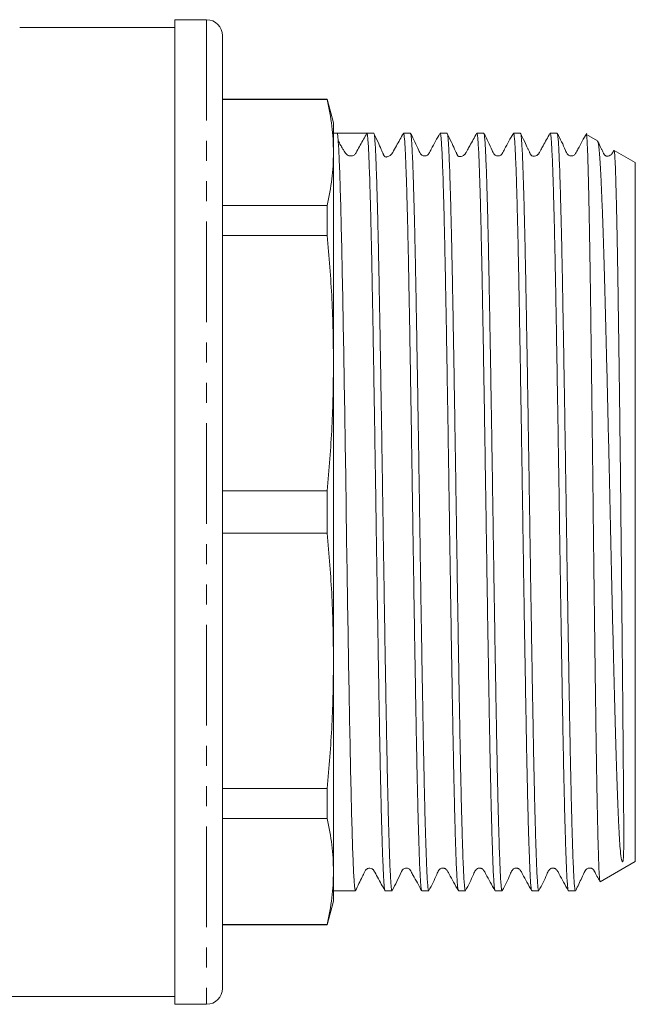
# Model space of a CAD drawing. Units: millimetres. Extents: x 134 to 272, y 80 to 282.
# Drawn here: x 233 to 272, y 158 to 220 of the extents above; entities that cross this region are included whole.
import ezdxf

# ---------------------------------------------------------------- set-up
doc = ezdxf.new("R2010")
doc.units = ezdxf.units.MM
doc.linetypes.add('PHANTOM', pattern=[12.7, 6.35, -1.27, 1.27, -1.27, 1.27, -1.27])

msp = doc.modelspace()

# ---------------------------------------------------------------- linework, layer by layer
at = {"color": 7, "linetype": 'Continuous', "lineweight": 15}
for p, q in [((244.884, 219.895), (242.884, 219.895)), ((242.884, 219.895), (242.884, 188.895)), ((233.122, 219.39), (233.12, 219.389)), ((242.884, 219.395), (233.122, 219.395)), ((245.884, 218.895), (245.884, 158.895)), ((252.482, 214.895), (245.884, 214.895)), ((252.482, 214.861), (245.884, 214.861)), ((252.884, 213.395), (252.482, 214.895)), ((252.482, 214.861), (252.482, 214.895)), ((252.884, 211.531), (252.884, 213.395)), ((253.106, 212.745), (252.884, 212.745)), ((253.989, 212.745), (253.106, 212.745)), ((255.415, 212.745), (254.979, 212.745)), ((257.724, 212.745), (257.288, 212.745)), ((260.033, 212.745), (259.597, 212.745)), ((262.342, 212.745), (261.906, 212.745)), ((264.651, 212.745), (264.215, 212.745)), ((266.96, 212.745), (266.524, 212.745)), ((269.505, 212.272), (268.804, 212.676)), ((252.884, 198.271), (252.884, 211.531)), ((271.884, 210.898), (270.551, 211.668)), ((271.884, 188.895), (271.884, 210.898)), ((245.884, 208.2), (252.482, 208.2)), ((252.482, 206.312), (252.482, 208.2)), ((252.482, 206.312), (245.884, 206.312)), ((252.884, 179.52), (252.884, 198.271)), ((245.884, 190.23), (252.482, 190.23)), ((252.482, 187.561), (252.482, 190.23)), ((242.884, 188.895), (242.884, 157.895)), ((271.884, 166.893), (271.884, 188.895)), ((252.482, 187.561), (245.884, 187.561)), ((252.884, 166.26), (252.884, 179.52)), ((245.884, 171.479), (252.482, 171.479)), ((252.482, 169.591), (252.482, 171.479)), ((252.482, 169.591), (245.884, 169.591)), ((269.674, 165.617), (271.884, 166.893)), ((252.884, 164.395), (252.884, 166.26)), ((252.884, 165.045), (254.26, 165.045)), ((256.133, 165.045), (256.569, 165.045)), ((258.442, 165.045), (258.878, 165.045)), ((260.751, 165.045), (261.187, 165.045)), ((263.06, 165.045), (263.496, 165.045)), ((265.369, 165.045), (265.805, 165.045)), ((267.678, 165.045), (268.114, 165.045)), ((252.482, 162.895), (252.884, 164.395)), ((245.884, 162.93), (252.482, 162.93)), ((245.884, 162.895), (252.482, 162.895)), ((252.482, 162.895), (252.482, 162.93)), ((202.134, 158.395), (242.884, 158.395)), ((242.884, 157.895), (244.884, 157.895))]:
    msp.add_line(p, q, dxfattribs=at)
at = {"color": 8, "linetype": 'PHANTOM', "lineweight": 0}
msp.add_line((244.884, 219.895), (244.884, 157.895), dxfattribs=at)
at = {"color": 7, "linetype": 'Continuous', "lineweight": 15, "flags": 128}
msp.add_lwpolyline([(254.26, 165.061), (254.237, 165.093), (254.205, 165.305), (254.174, 165.692), (254.144, 166.228), (254.114, 166.931), (254.083, 167.795), (254.051, 168.827), (254.02, 169.962), (253.989, 171.246), (253.957, 172.666), (253.926, 174.224), (253.897, 175.831), (253.866, 177.552), (253.835, 179.366), (253.803, 181.276), (253.772, 183.173), (253.74, 185.137), (253.709, 187.141), (253.679, 189.188), (253.649, 191.16), (253.618, 193.145), (253.586, 195.114), (253.554, 197.066), (253.523, 198.892), (253.492, 200.675), (253.462, 202.386), (253.431, 204.023), (253.401, 205.497), (253.37, 206.876), (253.338, 208.136), (253.306, 209.274), (253.275, 210.229), (253.245, 211.049), (253.214, 211.717), (253.183, 212.227), (253.145, 212.613), (253.106, 212.745), (253.106, 212.745)], dxfattribs=at)
at = {"color": 7, "linetype": 'Continuous', "lineweight": 15}
for centre, start, end in [((244.884, 218.895), 0, 90), ((244.884, 158.895), 270, 0)]:
    msp.add_arc(centre, 1, start, end, dxfattribs=at)
msp.add_ellipse((253.989, 188.895), major_axis=(1455.219, 0), ratio=0.016389, start_param=1.570117, end_param=1.571403, dxfattribs=at)
for points, knots in [([(252.482, 214.861), (252.598, 214.307), (252.83, 213.199), (252.866, 212.087), (252.884, 211.531)], [0, 0, 0, 0, 0.499512, 1, 1, 1, 1]), ([(253.995, 211.319), (254.026, 211.321), (254.089, 211.325), (254.173, 211.366), (254.275, 211.456), (254.38, 211.687), (254.636, 212.118), (254.842, 212.496), (254.978, 212.745)], [0, 0, 0, 0, 0.052044, 0.104845, 0.153154, 0.2779, 0.523718, 1, 1, 1, 1]), ([(254.978, 212.745), (254.99, 212.726), (255.012, 212.689), (255.044, 212.4), (255.075, 211.97), (255.105, 211.366), (255.136, 210.604), (255.167, 209.69), (255.198, 208.634), (255.23, 207.425), (255.261, 206.088), (255.292, 204.635), (255.322, 203.077), (255.353, 201.398), (255.384, 199.633), (255.415, 197.799), (255.446, 195.913), (255.478, 193.954), (255.509, 191.967), (255.54, 189.968), (255.57, 187.966), (255.6, 185.947), (255.632, 183.954), (255.663, 182.006), (255.695, 180.116), (255.726, 178.265), (255.757, 176.499), (255.787, 174.83), (255.817, 173.263), (255.849, 171.789), (255.88, 170.442), (255.912, 169.233), (255.943, 168.167), (255.974, 167.236), (256.005, 166.466), (256.035, 165.858), (256.065, 165.409), (256.097, 165.139), (256.119, 165.026), (256.132, 165.052), (256.133, 165.055)], [0, 0, 0, 0, 0.029871, 0.056239, 0.082984, 0.10992, 0.137248, 0.163617, 0.190361, 0.217297, 0.244625, 0.270994, 0.297546, 0.324675, 0.352004, 0.378372, 0.405117, 0.432053, 0.459381, 0.48575, 0.512301, 0.539431, 0.566759, 0.593128, 0.619872, 0.646808, 0.674137, 0.700505, 0.727057, 0.754186, 0.781515, 0.807883, 0.834628, 0.861564, 0.888892, 0.915261, 0.942006, 0.968942, 0.99627, 1, 1, 1, 1]), ([(256.569, 165.061), (256.561, 165.064), (256.543, 165.072), (256.514, 165.286), (256.483, 165.667), (256.452, 166.217), (256.422, 166.921), (256.391, 167.792), (256.36, 168.81), (256.328, 169.969), (256.297, 171.254), (256.266, 172.681), (256.235, 174.218), (256.205, 175.855), (256.174, 177.576), (256.143, 179.398), (256.111, 181.28), (256.08, 183.212), (256.049, 185.174), (256.018, 187.186), (255.988, 189.202), (255.957, 191.21), (255.926, 193.192), (255.895, 195.167), (255.863, 197.088), (255.832, 198.946), (255.801, 200.725), (255.77, 202.441), (255.74, 204.051), (255.709, 205.55), (255.678, 206.925), (255.646, 208.187), (255.615, 209.305), (255.584, 210.275), (255.553, 211.091), (255.523, 211.759), (255.49, 212.296), (255.454, 212.672), (255.428, 212.72), (255.415, 212.744)], [0, 0, 0, 0, 0.020522, 0.047464, 0.074799, 0.101173, 0.127924, 0.154866, 0.1822, 0.208575, 0.235325, 0.262267, 0.289602, 0.315976, 0.342727, 0.369669, 0.397003, 0.423378, 0.450128, 0.47707, 0.504405, 0.530779, 0.55753, 0.584471, 0.611806, 0.63818, 0.664931, 0.691873, 0.719207, 0.745582, 0.772332, 0.799274, 0.826609, 0.852983, 0.879734, 0.906676, 0.934011, 0.96697, 1, 1, 1, 1]), ([(257.278, 212.737), (257.133, 212.477), (256.909, 212.075), (256.672, 211.648), (256.585, 211.491), (256.571, 211.466), (256.559, 211.448), (256.55, 211.435), (256.509, 211.385), (256.43, 211.332), (256.315, 211.28), (256.218, 211.261), (256.185, 211.228), (256.115, 211.268), (256.085, 211.298), (256.064, 211.336), (256.046, 211.372), (256.026, 211.411), (255.998, 211.469), (255.947, 211.582), (255.827, 211.852), (255.645, 212.275), (255.508, 212.561), (255.425, 212.737)], [0, 0, 0, 0, 0.1204962, 0.1866777, 0.1951053, 0.1982555, 0.200824, 0.2079356, 0.2165516, 0.2902538, 0.4404325, 0.5189479, 0.5972928, 0.6125962, 0.6246939, 0.6341109, 0.6383264, 0.6425519, 0.6519511, 0.6638644, 0.6979346, 0.8140801, 1, 1, 1, 1]), ([(257.288, 212.744), (257.296, 212.733), (257.322, 212.701), (257.357, 212.371), (257.393, 211.794), (257.422, 211.186), (257.452, 210.392), (257.484, 209.434), (257.515, 208.333), (257.547, 207.099), (257.578, 205.754), (257.608, 204.287), (257.638, 202.704), (257.669, 201.004), (257.7, 199.224), (257.731, 197.376), (257.762, 195.477), (257.794, 193.508), (257.825, 191.515), (257.856, 189.513), (257.885, 187.512), (257.917, 185.496), (257.948, 183.51), (257.979, 181.572), (258.011, 179.694), (258.042, 177.859), (258.073, 176.113), (258.103, 174.465), (258.133, 172.922), (258.165, 171.475), (258.196, 170.157), (258.228, 168.978), (258.259, 167.945), (258.29, 167.049), (258.321, 166.314), (258.351, 165.742), (258.381, 165.34), (258.412, 165.09), (258.432, 165.062), (258.442, 165.048)], [0, 0, 0, 0, 0.02174, 0.067161, 0.090181, 0.116555, 0.143306, 0.170248, 0.197583, 0.223958, 0.250516, 0.27689, 0.303641, 0.330583, 0.357917, 0.384292, 0.411043, 0.437985, 0.465319, 0.491694, 0.518252, 0.545388, 0.572723, 0.599097, 0.625848, 0.65279, 0.680125, 0.7065, 0.733058, 0.760193, 0.787528, 0.813903, 0.840654, 0.867596, 0.89493, 0.921305, 0.947863, 0.974237, 1, 1, 1, 1]), ([(258.878, 165.065), (258.872, 165.064), (258.855, 165.06), (258.827, 165.245), (258.796, 165.6), (258.766, 166.126), (258.736, 166.807), (258.705, 167.655), (258.673, 168.652), (258.642, 169.79), (258.61, 171.056), (258.579, 172.465), (258.548, 173.985), (258.518, 175.608), (258.488, 177.316), (258.457, 179.127), (258.425, 181), (258.394, 182.925), (258.362, 184.882), (258.331, 186.891), (258.301, 188.906), (258.271, 190.915), (258.24, 192.9), (258.208, 194.881), (258.177, 196.81), (258.145, 198.677), (258.114, 200.467), (258.083, 202.196), (258.053, 203.821), (258.023, 205.337), (257.992, 206.729), (257.96, 208.011), (257.928, 209.15), (257.897, 210.142), (257.866, 210.98), (257.836, 211.671), (257.809, 212.138), (257.778, 212.519), (257.751, 212.718), (257.73, 212.738), (257.724, 212.744)], [0, 0, 0, 0, 0.016576, 0.043518, 0.070852, 0.097227, 0.123977, 0.150919, 0.178253, 0.204628, 0.231378, 0.25832, 0.285654, 0.312028, 0.338779, 0.36572, 0.393055, 0.419429, 0.446179, 0.473121, 0.500455, 0.526829, 0.55358, 0.580521, 0.607856, 0.63423, 0.66098, 0.687922, 0.715256, 0.74163, 0.768381, 0.795322, 0.822657, 0.849031, 0.875781, 0.902723, 0.930058, 0.947608, 0.982966, 1, 1, 1, 1]), ([(259.586, 212.736), (259.395, 212.406), (259.147, 211.976), (258.923, 211.521), (258.824, 211.391), (258.758, 211.348), (258.665, 211.315), (258.565, 211.318), (258.477, 211.344), (258.339, 211.44), (258.155, 211.934), (257.922, 212.379), (257.737, 212.731)], [0, 0, 0, 0, 0.2949167, 0.3835604, 0.4176199, 0.4480936, 0.4873522, 0.5118895, 0.5391681, 0.5680837, 0.6578623, 1, 1, 1, 1]), ([(259.597, 212.731), (259.605, 212.726), (259.624, 212.715), (259.653, 212.495), (259.684, 212.114), (259.714, 211.557), (259.745, 210.841), (259.776, 209.971), (259.807, 208.957), (259.839, 207.788), (259.87, 206.488), (259.901, 205.07), (259.932, 203.543), (259.962, 201.892), (259.993, 200.151), (260.024, 198.339), (260.055, 196.469), (260.087, 194.523), (260.118, 192.545), (260.149, 190.551), (260.179, 188.551), (260.209, 186.528), (260.241, 184.528), (260.272, 182.568), (260.303, 180.662), (260.335, 178.792), (260.366, 177.003), (260.397, 175.307), (260.426, 173.71), (260.458, 172.202), (260.489, 170.819), (260.52, 169.57), (260.552, 168.463), (260.583, 167.489), (260.614, 166.673), (260.644, 166.018), (260.674, 165.523), (260.706, 165.199), (260.731, 165.045), (260.747, 165.061), (260.751, 165.066)], [0, 0, 0, 0, 0.021872, 0.048246, 0.074996, 0.101938, 0.129272, 0.155646, 0.182397, 0.209338, 0.236672, 0.263047, 0.289604, 0.316739, 0.344073, 0.370447, 0.397198, 0.424139, 0.451474, 0.477848, 0.504405, 0.53154, 0.558875, 0.585249, 0.611999, 0.63894, 0.666275, 0.692649, 0.719206, 0.746341, 0.773676, 0.80005, 0.8268, 0.853742, 0.881076, 0.90745, 0.934201, 0.961142, 0.988477, 1, 1, 1, 1]), ([(261.187, 165.066), (261.183, 165.062), (261.167, 165.046), (261.142, 165.2), (261.111, 165.521), (261.08, 166.014), (261.05, 166.674), (261.019, 167.491), (260.988, 168.458), (260.957, 169.564), (260.925, 170.821), (260.894, 172.202), (260.863, 173.699), (260.833, 175.294), (260.802, 177.006), (260.771, 178.796), (260.74, 180.652), (260.708, 182.558), (260.677, 184.532), (260.646, 186.528), (260.615, 188.536), (260.586, 190.537), (260.554, 192.55), (260.523, 194.527), (260.492, 196.46), (260.46, 198.33), (260.429, 200.155), (260.398, 201.891), (260.368, 203.531), (260.338, 205.06), (260.306, 206.491), (260.275, 207.79), (260.243, 208.951), (260.212, 209.966), (260.181, 210.843), (260.151, 211.549), (260.122, 212.09), (260.092, 212.468), (260.062, 212.704), (260.043, 212.729), (260.033, 212.742)], [0, 0, 0, 0, 0.011767, 0.039101, 0.065475, 0.092226, 0.119168, 0.146502, 0.172876, 0.199626, 0.226568, 0.253902, 0.280276, 0.307027, 0.333969, 0.361303, 0.387677, 0.414427, 0.441369, 0.468703, 0.495077, 0.521828, 0.548769, 0.576104, 0.602478, 0.629228, 0.65617, 0.683504, 0.709878, 0.736629, 0.76357, 0.790905, 0.817279, 0.844029, 0.87097, 0.898305, 0.923628, 0.949283, 0.975107, 1, 1, 1, 1]), ([(261.895, 212.735), (261.749, 212.474), (261.556, 212.126), (261.333, 211.726), (261.244, 211.566), (261.203, 211.491), (261.189, 211.465), (261.171, 211.438), (261.136, 211.397), (261.046, 211.327), (260.937, 211.29), (260.839, 211.282), (260.804, 211.26), (260.732, 211.307), (260.7, 211.339), (260.678, 211.378), (260.66, 211.414), (260.641, 211.453), (260.613, 211.509), (260.562, 211.618), (260.444, 211.876), (260.262, 212.282), (260.125, 212.566), (260.042, 212.739)], [0, 0, 0, 0, 0.133499, 0.17779, 0.207453, 0.217114, 0.220825, 0.223942, 0.24132, 0.314558, 0.458071, 0.532198, 0.606306, 0.621245, 0.633463, 0.643457, 0.648078, 0.65276, 0.663037, 0.675563, 0.709845, 0.822515, 1, 1, 1, 1]), ([(261.906, 212.73), (261.908, 212.734), (261.921, 212.758), (261.945, 212.632), (261.976, 212.344), (262.007, 211.878), (262.037, 211.257), (262.068, 210.467), (262.099, 209.524), (262.13, 208.438), (262.162, 207.221), (262.193, 205.858), (262.224, 204.379), (262.254, 202.798), (262.284, 201.124), (262.316, 199.342), (262.347, 197.488), (262.379, 195.583), (262.41, 193.64), (262.441, 191.639), (262.472, 189.629), (262.502, 187.618), (262.533, 185.625), (262.564, 183.632), (262.595, 181.686), (262.627, 179.796), (262.658, 177.979), (262.689, 176.218), (262.719, 174.557), (262.75, 173.001), (262.781, 171.564), (262.812, 170.234), (262.844, 169.044), (262.875, 167.999), (262.906, 167.104), (262.937, 166.355), (262.967, 165.77), (262.998, 165.354), (263.029, 165.094), (263.05, 165.062), (263.06, 165.046)], [0, 0, 0, 0, 0.006664, 0.033606, 0.06094, 0.087315, 0.113872, 0.141007, 0.168342, 0.194716, 0.221466, 0.248408, 0.275742, 0.302116, 0.328674, 0.355809, 0.383143, 0.409517, 0.436268, 0.463209, 0.490544, 0.516918, 0.543668, 0.57061, 0.597945, 0.624319, 0.651069, 0.678011, 0.705345, 0.731719, 0.75847, 0.785411, 0.812746, 0.83912, 0.86587, 0.892812, 0.920146, 0.94652, 0.973271, 1, 1, 1, 1]), ([(263.496, 165.05), (263.487, 165.062), (263.466, 165.088), (263.436, 165.334), (263.405, 165.742), (263.375, 166.319), (263.344, 167.053), (263.313, 167.938), (263.282, 168.982), (263.25, 170.165), (263.219, 171.479), (263.188, 172.907), (263.157, 174.468), (263.127, 176.125), (263.096, 177.868), (263.065, 179.68), (263.033, 181.58), (263.002, 183.524), (262.971, 185.501), (262.94, 187.492), (262.91, 189.517), (262.879, 191.529), (262.848, 193.517), (262.817, 195.462), (262.785, 197.385), (262.754, 199.237), (262.723, 201.011), (262.692, 202.692), (262.662, 204.294), (262.631, 205.779), (262.6, 207.139), (262.569, 208.366), (262.537, 209.468), (262.506, 210.417), (262.475, 211.21), (262.445, 211.844), (262.414, 212.323), (262.383, 212.62), (262.359, 212.753), (262.345, 212.732), (262.342, 212.727)], [0, 0, 0, 0, 0.024867, 0.051617, 0.078558, 0.105893, 0.132267, 0.159017, 0.185959, 0.213293, 0.239667, 0.266418, 0.293359, 0.320694, 0.347068, 0.373818, 0.40076, 0.428094, 0.454468, 0.481219, 0.508161, 0.535495, 0.561869, 0.58862, 0.615561, 0.642895, 0.66927, 0.69602, 0.722962, 0.750297, 0.776671, 0.803421, 0.830363, 0.857697, 0.884071, 0.910822, 0.937764, 0.965098, 0.991472, 1, 1, 1, 1]), ([(264.205, 212.737), (264.014, 212.407), (263.766, 211.978), (263.541, 211.521), (263.442, 211.391), (263.376, 211.348), (263.283, 211.315), (263.183, 211.318), (263.096, 211.344), (262.958, 211.44), (262.773, 211.935), (262.54, 212.379), (262.355, 212.731)], [0, 0, 0, 0, 0.295271, 0.383756, 0.417626, 0.447848, 0.48695, 0.511447, 0.538702, 0.567605, 0.657379, 1, 1, 1, 1]), ([(264.215, 212.726), (264.221, 212.727), (264.239, 212.728), (264.267, 212.536), (264.298, 212.176), (264.328, 211.645), (264.358, 210.959), (264.389, 210.106), (264.421, 209.102), (264.452, 207.959), (264.483, 206.689), (264.515, 205.275), (264.546, 203.751), (264.575, 202.125), (264.606, 200.414), (264.637, 198.6), (264.669, 196.724), (264.7, 194.803), (264.731, 192.863), (264.762, 190.887), (264.792, 188.887), (264.822, 186.864), (264.853, 184.864), (264.885, 182.898), (264.916, 180.983), (264.948, 179.102), (264.979, 177.3), (265.01, 175.589), (265.039, 173.975), (265.07, 172.448), (265.102, 171.044), (265.133, 169.773), (265.164, 168.642), (265.196, 167.643), (265.227, 166.8), (265.257, 166.118), (265.287, 165.596), (265.318, 165.242), (265.346, 165.059), (265.363, 165.063), (265.369, 165.065)], [0, 0, 0, 0, 0.017512, 0.044453, 0.071787, 0.098161, 0.124719, 0.151854, 0.179188, 0.205562, 0.232312, 0.259254, 0.286588, 0.312962, 0.339713, 0.366654, 0.393989, 0.420363, 0.44692, 0.473294, 0.500044, 0.526985, 0.554319, 0.580693, 0.607443, 0.634385, 0.661719, 0.688093, 0.714651, 0.741785, 0.76912, 0.795494, 0.822244, 0.849186, 0.87652, 0.902894, 0.929645, 0.956586, 0.983921, 1, 1, 1, 1]), ([(265.805, 165.066), (265.799, 165.064), (265.782, 165.057), (265.755, 165.237), (265.724, 165.585), (265.694, 166.102), (265.664, 166.786), (265.633, 167.626), (265.601, 168.615), (265.57, 169.742), (265.538, 171.018), (265.507, 172.418), (265.476, 173.928), (265.447, 175.538), (265.416, 177.263), (265.385, 179.068), (265.353, 180.935), (265.322, 182.848), (265.29, 184.827), (265.259, 186.827), (265.229, 188.836), (265.199, 190.836), (265.168, 192.846), (265.136, 194.818), (265.105, 196.744), (265.074, 198.605), (265.042, 200.419), (265.011, 202.142), (264.982, 203.767), (264.951, 205.279), (264.92, 206.693), (264.888, 207.972), (264.857, 209.112), (264.825, 210.106), (264.794, 210.96), (264.764, 211.65), (264.734, 212.18), (264.703, 212.536), (264.675, 212.729), (264.658, 212.726), (264.651, 212.725)], [0, 0, 0, 0, 0.0157677, 0.0431019, 0.0694762, 0.0962267, 0.1231684, 0.1505029, 0.1768769, 0.2036273, 0.2305687, 0.257903, 0.2842772, 0.3108346, 0.3379695, 0.365304, 0.391678, 0.4184284, 0.4453698, 0.4727041, 0.4990783, 0.5258288, 0.5527705, 0.580105, 0.606479, 0.6332294, 0.6601709, 0.6875051, 0.7138793, 0.7406297, 0.7675713, 0.7949057, 0.8212797, 0.8480301, 0.8749716, 0.9023059, 0.9286799, 0.9554303, 0.9823718, 1, 1, 1, 1]), ([(266.511, 212.733), (266.366, 212.472), (266.172, 212.123), (265.95, 211.724), (265.861, 211.564), (265.82, 211.49), (265.806, 211.465), (265.79, 211.439), (265.756, 211.399), (265.667, 211.33), (265.558, 211.297), (265.46, 211.299), (265.423, 211.287), (265.349, 211.337), (265.315, 211.372), (265.288, 211.419), (265.26, 211.476), (265.229, 211.541), (265.179, 211.645), (265.063, 211.892), (264.88, 212.286), (264.742, 212.569), (264.659, 212.74)], [0, 0, 0, 0, 0.149372, 0.199115, 0.232703, 0.243862, 0.248248, 0.252017, 0.271333, 0.343775, 0.478877, 0.547525, 0.616291, 0.630828, 0.643277, 0.654062, 0.66439, 0.675771, 0.689138, 0.723938, 0.832758, 1, 1, 1, 1]), ([(266.524, 212.733), (266.526, 212.737), (266.538, 212.762), (266.561, 212.644), (266.592, 212.368), (266.623, 211.91), (266.653, 211.293), (266.684, 210.522), (266.715, 209.587), (266.747, 208.507), (266.778, 207.293), (266.809, 205.967), (266.84, 204.517), (266.87, 202.95), (266.9, 201.264), (266.931, 199.496), (266.962, 197.658), (266.994, 195.767), (267.025, 193.805), (267.057, 191.816), (267.087, 189.816), (267.117, 187.814), (267.148, 185.796), (267.179, 183.806), (267.211, 181.86), (267.242, 179.974), (267.273, 178.129), (267.305, 176.369), (267.335, 174.703), (267.365, 173.145), (267.396, 171.68), (267.427, 170.346), (267.459, 169.147), (267.49, 168.092), (267.522, 167.173), (267.552, 166.414), (267.582, 165.818), (267.613, 165.382), (267.644, 165.126), (267.666, 165.021), (267.677, 165.049), (267.678, 165.05)], [0, 0, 0, 0, 0.0051358, 0.0318863, 0.0588279, 0.0861622, 0.1125365, 0.139287, 0.1662287, 0.1935632, 0.2199373, 0.2464946, 0.2728685, 0.2996187, 0.32656, 0.3538941, 0.3802683, 0.4070187, 0.4339603, 0.4612946, 0.487669, 0.5142264, 0.5413614, 0.568696, 0.5950701, 0.6218206, 0.6487621, 0.6760965, 0.7024708, 0.7292214, 0.7561632, 0.7834977, 0.8098718, 0.8366223, 0.8635639, 0.8908983, 0.9172724, 0.944023, 0.9709647, 0.9982991, 1, 1, 1, 1]), ([(268.114, 165.061), (268.106, 165.064), (268.088, 165.07), (268.059, 165.28), (268.028, 165.657), (267.998, 166.203), (267.968, 166.904), (267.937, 167.771), (267.905, 168.786), (267.874, 169.942), (267.843, 171.224), (267.811, 172.648), (267.781, 174.183), (267.751, 175.818), (267.72, 177.537), (267.689, 179.357), (267.657, 181.238), (267.626, 183.169), (267.594, 185.13), (267.563, 187.142), (267.533, 189.157), (267.503, 191.166), (267.472, 193.149), (267.44, 195.125), (267.409, 197.047), (267.377, 198.906), (267.346, 200.687), (267.316, 202.405), (267.286, 204.017), (267.255, 205.518), (267.224, 206.896), (267.192, 208.161), (267.161, 209.282), (267.129, 210.255), (267.099, 211.075), (267.068, 211.745), (267.038, 212.25), (267.007, 212.579), (266.981, 212.741), (266.965, 212.728), (266.96, 212.724)], [0, 0, 0, 0, 0.019934, 0.046876, 0.07421, 0.100584, 0.127335, 0.154276, 0.181611, 0.207985, 0.234735, 0.261677, 0.289011, 0.315385, 0.342136, 0.369077, 0.396412, 0.422786, 0.449536, 0.476477, 0.503812, 0.530186, 0.556936, 0.583878, 0.611212, 0.637586, 0.664336, 0.691278, 0.718612, 0.744986, 0.771737, 0.798678, 0.826012, 0.852387, 0.879137, 0.906079, 0.933413, 0.959787, 0.986538, 1, 1, 1, 1]), ([(268.823, 212.737), (268.632, 212.407), (268.385, 211.979), (268.16, 211.522), (268.06, 211.392), (267.994, 211.348), (267.901, 211.315), (267.801, 211.318), (267.714, 211.344), (267.576, 211.44), (267.391, 211.935), (267.158, 212.379), (266.973, 212.731)], [0, 0, 0, 0, 0.29577, 0.384185, 0.417917, 0.447941, 0.48691, 0.51137, 0.538601, 0.567486, 0.6572, 1, 1, 1, 1]), ([(268.797, 212.662), (268.799, 212.666), (268.809, 212.683), (268.827, 212.543), (268.851, 212.241), (268.874, 211.756), (268.897, 211.11), (268.92, 210.31), (268.944, 209.362), (268.968, 208.257), (268.992, 207.014), (269.015, 205.654), (269.039, 204.184), (269.062, 202.587), (269.085, 200.895), (269.108, 199.132), (269.132, 197.303), (269.156, 195.393), (269.18, 193.442), (269.204, 191.477), (269.227, 189.502), (269.249, 187.499), (269.273, 185.514), (269.297, 183.569), (269.32, 181.669), (269.344, 179.799), (269.368, 178.002), (269.392, 176.298), (269.414, 174.688), (269.437, 173.162), (269.461, 171.756), (269.485, 170.484), (269.509, 169.346), (269.533, 168.336), (269.556, 167.478), (269.579, 166.779), (269.602, 166.237), (269.626, 165.856), (269.649, 165.638), (269.664, 165.628), (269.67, 165.624)], [0, 0, 0, 0, 0.008171, 0.034825, 0.061665, 0.089088, 0.116713, 0.143352, 0.170176, 0.197589, 0.225205, 0.251746, 0.278472, 0.30578, 0.333289, 0.359798, 0.386493, 0.413772, 0.441253, 0.467682, 0.494293, 0.521485, 0.548879, 0.575259, 0.601824, 0.628969, 0.656315, 0.682631, 0.709129, 0.736206, 0.763483, 0.789735, 0.816169, 0.84318, 0.870391, 0.896593, 0.922978, 0.94994, 0.977102, 1, 1, 1, 1]), ([(253.995, 211.318), (253.949, 211.315), (253.864, 211.308), (253.743, 211.376), (253.67, 211.468), (253.567, 211.602), (253.461, 211.762), (253.35, 211.951), (253.254, 212.13), (253.204, 212.227), (253.18, 212.276)], [0, 0, 0, 0, 0.265359, 0.486187, 0.664045, 0.771548, 0.859531, 0.932761, 0.966492, 1, 1, 1, 1]), ([(270.544, 211.657), (270.55, 211.651), (270.564, 211.636), (270.586, 211.423), (270.61, 211.047), (270.632, 210.512), (270.655, 209.829), (270.679, 208.986), (270.703, 208.001), (270.727, 206.889), (270.75, 205.655), (270.774, 204.288), (270.798, 202.813), (270.82, 201.251), (270.843, 199.607), (270.867, 197.868), (270.891, 196.07), (270.914, 194.238), (270.936, 192.376), (270.958, 190.469), (270.978, 188.554), (270.998, 186.655), (271.017, 184.777), (271.036, 182.907), (271.054, 181.088), (271.071, 179.34), (271.087, 177.666), (271.101, 176.053), (271.115, 174.525), (271.127, 173.101), (271.139, 171.738), (271.148, 170.54), (271.154, 169.545), (271.157, 168.778), (271.157, 168.157), (271.152, 167.638), (271.144, 167.279), (271.129, 167.061), (271.117, 166.962), (271.106, 166.916), (271.099, 166.897), (271.095, 166.887), (271.092, 166.883), (271.09, 166.88), (271.089, 166.878), (271.088, 166.877), (271.086, 166.876), (271.085, 166.875), (271.084, 166.874), (271.083, 166.873), (271.082, 166.873), (271.081, 166.872), (271.079, 166.872), (271.074, 166.872), (271.064, 166.878), (271.042, 166.914), (270.993, 167.094), (270.947, 167.492), (270.894, 168.173), (270.851, 168.962), (270.808, 169.899), (270.765, 170.967), (270.722, 172.15), (270.68, 173.443), (270.638, 174.859), (270.597, 176.381), (270.555, 177.991), (270.512, 179.686), (270.469, 181.468), (270.425, 183.306), (270.382, 185.176), (270.339, 187.074), (270.297, 189.01), (270.255, 190.945), (270.212, 192.854), (270.169, 194.734), (270.125, 196.598), (270.081, 198.408), (270.038, 200.144), (269.996, 201.802), (269.954, 203.391), (269.912, 204.875), (269.869, 206.239), (269.825, 207.484), (269.781, 208.612), (269.738, 209.6), (269.695, 210.437), (269.654, 211.125), (269.612, 211.665), (269.568, 212.036), (269.53, 212.241), (269.506, 212.253), (269.497, 212.258)], [0, 0, 0, 0, 0.010617, 0.025132, 0.039754, 0.053842, 0.068029, 0.082526, 0.097131, 0.111172, 0.125311, 0.139757, 0.154311, 0.168337, 0.182461, 0.196895, 0.211436, 0.225411, 0.239483, 0.25386, 0.268343, 0.282337, 0.296429, 0.310829, 0.325337, 0.339284, 0.353328, 0.367677, 0.382132, 0.39644, 0.410852, 0.427111, 0.440473, 0.452369, 0.463466, 0.474249, 0.485306, 0.490832, 0.493711, 0.494731, 0.495209, 0.495445, 0.495524, 0.495578, 0.495616, 0.495641, 0.495667, 0.495678, 0.495688, 0.495695, 0.495702, 0.495711, 0.495729, 0.495794, 0.496051, 0.497076, 0.501168, 0.517553, 0.53133, 0.545107, 0.559279, 0.57345, 0.587179, 0.600998, 0.615105, 0.629312, 0.643336, 0.657455, 0.671878, 0.686404, 0.700527, 0.714748, 0.729277, 0.743913, 0.758065, 0.772315, 0.786871, 0.801532, 0.815769, 0.830105, 0.844752, 0.859505, 0.873787, 0.888167, 0.902856, 0.917653, 0.932005, 0.946456, 0.96122, 0.97609, 0.990501, 1, 1, 1, 1]), ([(270.535, 211.665), (270.509, 211.619), (270.473, 211.554), (270.434, 211.482), (270.41, 211.442), (270.394, 211.423), (270.359, 211.386), (270.289, 211.338), (270.191, 211.305), (270.089, 211.311), (270.049, 211.304), (269.967, 211.36), (269.932, 211.396), (269.902, 211.443), (269.865, 211.523), (269.804, 211.646), (269.684, 211.897), (269.589, 212.098), (269.527, 212.225), (269.523, 212.232)], [0, 0, 0, 0, 0.050155, 0.071055, 0.086638, 0.118738, 0.1533, 0.23565, 0.410888, 0.521231, 0.635657, 0.65854, 0.679347, 0.698537, 0.717391, 0.761302, 0.819322, 0.989329, 1, 1, 1, 1]), ([(252.884, 211.531), (252.866, 210.975), (252.83, 209.863), (252.598, 208.755), (252.482, 208.2)], [0, 0, 0, 0, 0.4994803, 1, 1, 1, 1]), ([(252.482, 206.312), (252.598, 204.975), (252.83, 202.299), (252.866, 199.615), (252.884, 198.271)], [0, 0, 0, 0, 0.499512, 1, 1, 1, 1]), ([(252.884, 198.271), (252.866, 196.93), (252.83, 194.246), (252.598, 191.57), (252.482, 190.23)], [0, 0, 0, 0, 0.49948, 1, 1, 1, 1]), ([(252.482, 187.561), (252.598, 186.224), (252.83, 183.548), (252.866, 180.863), (252.884, 179.52)], [0, 0, 0, 0, 0.499512, 1, 1, 1, 1]), ([(252.884, 179.52), (252.866, 178.179), (252.83, 175.494), (252.598, 172.818), (252.482, 171.479)], [0, 0, 0, 0, 0.49948, 1, 1, 1, 1]), ([(252.482, 169.591), (252.598, 169.037), (252.83, 167.929), (252.866, 166.817), (252.884, 166.26)], [0, 0, 0, 0, 0.499512, 1, 1, 1, 1]), ([(252.884, 166.26), (252.866, 165.705), (252.83, 164.593), (252.598, 163.485), (252.482, 162.93)], [0, 0, 0, 0, 0.49948, 1, 1, 1, 1]), ([(254.272, 165.057), (254.415, 165.351), (254.604, 165.742), (254.816, 166.177), (254.912, 166.379), (255.011, 166.443), (255.116, 166.479), (255.25, 166.47), (255.346, 166.411), (255.391, 166.362), (255.406, 166.342), (255.418, 166.323), (255.49, 166.191), (255.739, 165.745), (255.969, 165.331), (256.123, 165.054)], [0, 0, 0, 0, 0.25209, 0.335187, 0.392864, 0.432107, 0.466953, 0.530702, 0.584768, 0.608048, 0.618823, 0.62493, 0.632351, 0.754854, 1, 1, 1, 1]), ([(256.58, 165.056), (256.775, 165.442), (256.99, 165.867), (257.18, 166.298), (257.228, 166.37), (257.266, 166.407), (257.356, 166.463), (257.487, 166.483), (257.617, 166.442), (257.686, 166.38), (257.726, 166.327), (257.791, 166.204), (258.028, 165.784), (258.254, 165.376), (258.432, 165.055)], [0, 0, 0, 0, 0.329422, 0.362971, 0.373373, 0.40547, 0.453243, 0.496347, 0.564684, 0.608899, 0.624895, 0.647595, 0.72249, 1, 1, 1, 1]), ([(258.89, 165.056), (259.067, 165.393), (259.299, 165.834), (259.474, 166.314), (259.604, 166.431), (259.682, 166.465), (259.784, 166.479), (259.88, 166.457), (259.985, 166.404), (260.071, 166.27), (260.308, 165.822), (260.542, 165.407), (260.741, 165.055)], [0, 0, 0, 0, 0.3049877, 0.3982123, 0.4354521, 0.4669446, 0.5062932, 0.5301956, 0.5560459, 0.6087872, 0.6677664, 1, 1, 1, 1]), ([(261.198, 165.056), (261.376, 165.393), (261.608, 165.834), (261.783, 166.314), (261.914, 166.431), (261.991, 166.465), (262.092, 166.479), (262.189, 166.457), (262.294, 166.404), (262.38, 166.27), (262.616, 165.823), (262.851, 165.408), (263.049, 165.055)], [0, 0, 0, 0, 0.303638, 0.3965132, 0.4338071, 0.4655827, 0.5051898, 0.5291971, 0.5551449, 0.6080889, 0.6672551, 1, 1, 1, 1]), ([(263.508, 165.056), (263.685, 165.394), (263.917, 165.834), (264.092, 166.314), (264.222, 166.431), (264.3, 166.465), (264.401, 166.479), (264.498, 166.457), (264.603, 166.404), (264.689, 166.27), (264.926, 165.823), (265.159, 165.408), (265.358, 165.056)], [0, 0, 0, 0, 0.304531, 0.397744, 0.435034, 0.466626, 0.506055, 0.529985, 0.55586, 0.608668, 0.66771, 1, 1, 1, 1]), ([(265.816, 165.056), (265.994, 165.393), (266.226, 165.834), (266.401, 166.314), (266.532, 166.431), (266.609, 166.465), (266.71, 166.479), (266.807, 166.457), (266.912, 166.404), (266.998, 166.27), (267.234, 165.823), (267.468, 165.408), (267.667, 165.056)], [0, 0, 0, 0, 0.30304, 0.395868, 0.433201, 0.465072, 0.504766, 0.528807, 0.554786, 0.607819, 0.667076, 1, 1, 1, 1]), ([(268.129, 165.064), (268.26, 165.329), (268.465, 165.744), (268.666, 166.183), (268.752, 166.343), (268.786, 166.382), (268.808, 166.402), (268.853, 166.436), (268.936, 166.473), (269.037, 166.485), (269.13, 166.46), (269.164, 166.461), (269.231, 166.398), (269.258, 166.36), (269.284, 166.313), (269.327, 166.236), (269.393, 166.116), (269.512, 165.899), (269.593, 165.75), (269.65, 165.645)], [0, 0, 0, 0, 0.215135, 0.33638, 0.353159, 0.36517, 0.38781, 0.412308, 0.470939, 0.596171, 0.675173, 0.756762, 0.772702, 0.786985, 0.800468, 0.814646, 0.84855, 0.893783, 1, 1, 1, 1])]:
    msp.add_open_spline(points, degree=3, knots=knots, dxfattribs=at)

doc.saveas('drawing.dxf')
